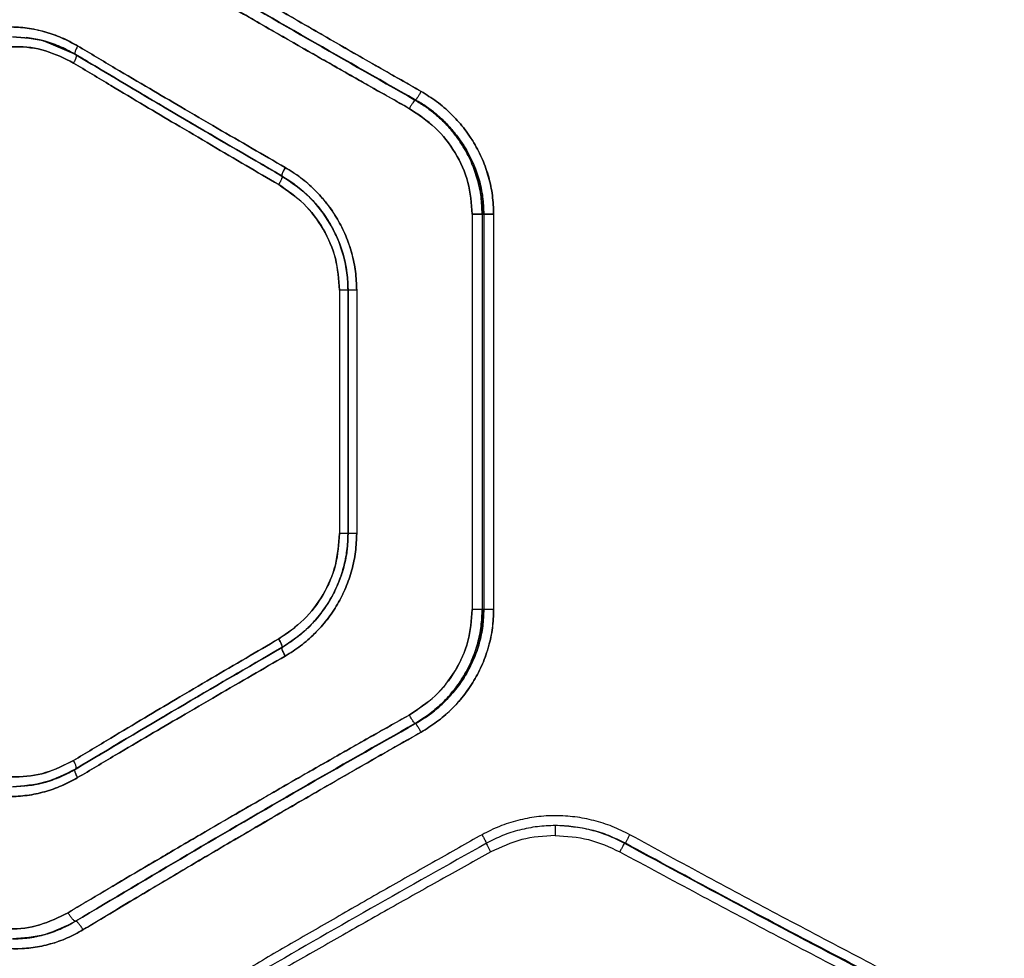
# Model space of a CAD drawing. Units: millimetres. Extents: x 17474 to 21787, y 34512 to 43178.
# Drawn here: x 19581 to 19731, y 39084 to 39227 of the extents above; entities that cross this region are included whole.
import ezdxf

# ---------------------------------------------------------------- set-up
doc = ezdxf.new("R2010")
doc.units = ezdxf.units.MM
doc.header["$LTSCALE"] = 200

msp = doc.modelspace()

# ---------------------------------------------------------------- linework, layer by layer
at = {"color": 7, "linetype": 'Continuous', "lineweight": 25}
for p, q in [((19585.01, 39223.42), (19589.62, 39221.45)), ((19641.29, 39214.5), (19641.19, 39214.5)), ((19621.05, 39202.93), (19618.08, 39204.66)), ((19621.05, 39202.93), (19618.28, 39204.54)), ((19649.89, 39197.18), (19649.89, 39137.18)), ((19651.4, 39197.18), (19651.4, 39137.18)), ((19651.4, 39197.18), (19651.65, 39197.18)), ((19651.65, 39197.18), (19651.65, 39137.18)), ((19653.14, 39197.18), (19653.14, 39137.18)), ((19629.76, 39185.64), (19629.76, 39148.73)), ((19631.04, 39185.66), (19631.04, 39148.71)), ((19631.04, 39185.66), (19631.04, 39148.71)), ((19631.05, 39185.64), (19631.05, 39148.73)), ((19631.06, 39148.71), (19631.06, 39185.66)), ((19631.06, 39148.71), (19631.06, 39185.66)), ((19632.36, 39185.64), (19632.36, 39148.73)), ((19651.65, 39137.18), (19651.4, 39137.18)), ((19623.86, 39133.38), (19620.99, 39131.37)), ((19617.76, 39129.52), (19621.05, 39131.44)), ((19617.76, 39129.52), (19621.05, 39131.44)), ((19641.29, 39119.86), (19641.19, 39119.86)), ((19673.12, 39101.7), (19672.95, 39101.7)), ((19589.71, 39089.86), (19589.7, 39089.86))]:
    msp.add_line(p, q, dxfattribs=at)
for points, knots in [([(19590.83, 39245.8), (19592.63, 39244.72), (19596.12, 39242.62), (19601.23, 39239.58), (19606.04, 39236.72), (19610.54, 39234.06), (19615.02, 39231.43), (19621.87, 39227.43), (19630.95, 39222.17), (19638.51, 39217.87), (19642.13, 39215.8)], [0, 0, 0, 0, 0.107395, 0.208404, 0.303027, 0.391265, 0.473117, 0.565412, 0.791327, 1, 1, 1, 1]), ([(19642.13, 39215.8), (19639.81, 39217.13), (19635.04, 39219.84), (19627.73, 39224.04), (19620.39, 39228.29), (19613.25, 39232.47), (19606.17, 39236.64), (19598.72, 39241.07), (19593.54, 39244.17), (19590.83, 39245.8)], [0, 0, 0, 0, 0.13354, 0.274353, 0.422438, 0.559529, 0.691391, 0.838215, 1, 1, 1, 1]), ([(19589.7, 39244.5), (19595.32, 39241.15), (19606.58, 39234.43), (19623.78, 39224.41), (19635.39, 39217.8), (19641.19, 39214.5)], [0, 0, 0, 0, 0.3338328, 0.6675021, 1, 1, 1, 1]), ([(19641.19, 39214.5), (19635.39, 39217.8), (19623.78, 39224.41), (19606.58, 39234.43), (19595.32, 39241.15), (19589.7, 39244.5)], [0, 0, 0, 0, 0.332499, 0.666158, 1, 1, 1, 1]), ([(19589.71, 39244.5), (19595.35, 39241.14), (19606.63, 39234.42), (19623.86, 39224.4), (19635.49, 39217.8), (19641.29, 39214.5)], [0, 0, 0, 0, 0.33387, 0.667529, 1, 1, 1, 1]), ([(19641.29, 39214.5), (19635.49, 39217.8), (19623.86, 39224.4), (19606.63, 39234.42), (19595.35, 39241.14), (19589.71, 39244.5)], [0, 0, 0, 0, 0.332469, 0.666139, 1, 1, 1, 1]), ([(19588.57, 39243.21), (19590.4, 39242.12), (19593.94, 39240), (19599.12, 39236.94), (19603.97, 39234.09), (19608.5, 39231.44), (19612.99, 39228.82), (19619.9, 39224.83), (19629.06, 39219.57), (19636.68, 39215.27), (19640.34, 39213.21)], [0, 0, 0, 0, 0.108312, 0.209813, 0.304504, 0.392384, 0.473454, 0.565511, 0.791631, 1, 1, 1, 1]), ([(19640.34, 39213.21), (19638.3, 39214.36), (19634.11, 39216.71), (19627.72, 39220.35), (19621.05, 39224.17), (19614.67, 39227.85), (19608.48, 39231.45), (19602.35, 39235.04), (19595.64, 39238.99), (19590.99, 39241.76), (19588.57, 39243.21)], [0, 0, 0, 0, 0.116217, 0.238165, 0.365843, 0.499252, 0.606118, 0.725198, 0.856492, 1, 1, 1, 1]), ([(19569.46, 39222.71), (19570.24, 39223.15), (19571.8, 39224.02), (19574.34, 39224.91), (19576.97, 39225.46), (19579.66, 39225.65), (19582.36, 39225.47), (19585.02, 39224.91), (19587.61, 39224.02), (19589.21, 39223.15), (19590.02, 39222.71)], [0, 0, 0, 0, 0.124336, 0.249038, 0.374237, 0.499469, 0.624721, 0.749785, 0.8752, 1, 1, 1, 1]), ([(19590.02, 39222.71), (19589.22, 39223.15), (19587.62, 39224.02), (19585.04, 39224.91), (19582.38, 39225.46), (19579.68, 39225.65), (19576.99, 39225.47), (19574.36, 39224.91), (19571.82, 39224.02), (19570.24, 39223.15), (19569.46, 39222.71)], [0, 0, 0, 0, 0.1243364, 0.2490378, 0.3742366, 0.4994693, 0.6247207, 0.7497852, 0.8751999, 1, 1, 1, 1]), ([(19580.14, 39224.09), (19581.81, 39223.97), (19585.15, 39223.74), (19588.19, 39222.19), (19589.7, 39221.41)], [0, 0, 0, 0, 0.499903, 1, 1, 1, 1]), ([(19589.7, 39221.41), (19588.19, 39222.18), (19585.16, 39223.74), (19581.81, 39223.97), (19580.14, 39224.09)], [0, 0, 0, 0, 0.498795, 1, 1, 1, 1]), ([(19571.9, 39220.11), (19573.26, 39220.81), (19576, 39222.22), (19580.59, 39222.77), (19585.21, 39222.22), (19588, 39220.81), (19589.4, 39220.11)], [0, 0, 0, 0, 0.249749, 0.499667, 0.749398, 1, 1, 1, 1]), ([(19589.4, 39220.11), (19588, 39220.81), (19585.22, 39222.22), (19580.6, 39222.78), (19576, 39222.22), (19573.27, 39220.81), (19571.9, 39220.11)], [0, 0, 0, 0, 0.249989, 0.499614, 0.749609, 1, 1, 1, 1]), ([(19589.78, 39221.37), (19588.9, 39221.85), (19587.22, 39222.75), (19584.66, 39223.58), (19583, 39223.84), (19582.23, 39223.97)], [0, 0, 0, 0, 0.373207, 0.708567, 1, 1, 1, 1]), ([(19589.78, 39221.37), (19589.04, 39221.78), (19587.54, 39222.61), (19585.54, 39223.31), (19584.32, 39223.6), (19583.92, 39223.69)], [0, 0, 0, 0, 0.4017035, 0.8055034, 1, 1, 1, 1]), ([(19584.78, 39223.49), (19585.5, 39223.28), (19587.18, 39222.78), (19588.74, 39221.94), (19589.62, 39221.45)], [0, 0, 0, 0, 0.431822, 1, 1, 1, 1]), ([(19590.02, 39222.71), (19589.92, 39222.52), (19589.72, 39222.14), (19589.59, 39221.71), (19589.59, 39221.46), (19589.67, 39221.43), (19589.7, 39221.41)], [0, 0, 0, 0, 0.28015, 0.559258, 0.779698, 1, 1, 1, 1]), ([(19590.02, 39222.71), (19589.92, 39222.52), (19589.72, 39222.14), (19589.59, 39221.71), (19589.59, 39221.46), (19589.67, 39221.43), (19589.7, 39221.41)], [0, 0, 0, 0, 0.2801503, 0.5592581, 0.7796978, 1, 1, 1, 1]), ([(19590.02, 39222.71), (19591.92, 39221.58), (19595.55, 39219.41), (19600.77, 39216.33), (19605.93, 39213.31), (19611.11, 39210.28), (19616.39, 39207.22), (19619.84, 39205.23), (19621.52, 39204.26)], [0, 0, 0, 0, 0.183889, 0.350555, 0.499998, 0.675658, 0.842325, 1, 1, 1, 1]), ([(19621.52, 39204.26), (19619.84, 39205.23), (19616.39, 39207.22), (19611.11, 39210.28), (19605.93, 39213.31), (19600.77, 39216.33), (19595.55, 39219.41), (19591.92, 39221.58), (19590.02, 39222.71)], [0, 0, 0, 0, 0.157673, 0.32434, 0.500002, 0.649442, 0.816108, 1, 1, 1, 1]), ([(19589.7, 39221.41), (19589.75, 39221.39), (19589.83, 39221.35), (19589.8, 39221.05), (19589.66, 39220.62), (19589.49, 39220.28), (19589.4, 39220.11)], [0, 0, 0, 0, 0.249928, 0.499859, 0.749542, 1, 1, 1, 1]), ([(19589.7, 39221.41), (19589.75, 39221.39), (19589.81, 39221.36), (19589.82, 39221.2), (19589.78, 39220.98), (19589.66, 39220.62), (19589.49, 39220.28), (19589.4, 39220.11)], [0, 0, 0, 0, 0.25018, 0.375637, 0.500767, 0.750394, 1, 1, 1, 1]), ([(19589.62, 39221.45), (19590.95, 39220.66), (19593.41, 39219.19), (19596.81, 39217.17), (19599.6, 39215.51), (19601.83, 39214.19), (19604.07, 39212.87), (19606.86, 39211.22), (19610.68, 39208.99), (19615.49, 39206.18), (19619.05, 39204.12), (19620.99, 39203)], [0, 0, 0, 0, 0.129, 0.238257, 0.327763, 0.397517, 0.452468, 0.542867, 0.664258, 0.816638, 1, 1, 1, 1]), ([(19589.62, 39221.45), (19590.95, 39220.66), (19593.41, 39219.19), (19596.81, 39217.17), (19599.6, 39215.51), (19601.83, 39214.19), (19604.07, 39212.87), (19606.86, 39211.22), (19610.68, 39208.99), (19615.49, 39206.18), (19619.05, 39204.12), (19620.99, 39203)], [0, 0, 0, 0, 0.1290005, 0.2382565, 0.327763, 0.3975166, 0.4524675, 0.5428668, 0.6642578, 0.8166379, 1, 1, 1, 1]), ([(19589.7, 39221.41), (19594.87, 39218.33), (19605.19, 39212.16), (19615.74, 39206.03), (19621.02, 39202.96)], [0, 0, 0, 0, 0.499971, 1, 1, 1, 1]), ([(19621.02, 39202.96), (19615.74, 39206.03), (19605.19, 39212.16), (19594.87, 39218.33), (19589.7, 39221.41)], [0, 0, 0, 0, 0.500029, 1, 1, 1, 1]), ([(19609.02, 39209.95), (19608.86, 39210.04), (19608.11, 39210.48), (19606.43, 39211.47), (19603.65, 39213.11), (19599.86, 39215.35), (19595.12, 39218.17), (19591.67, 39220.24), (19589.78, 39221.37)], [0, 0, 0, 0, 0.025625, 0.114452, 0.260652, 0.456958, 0.7034, 1, 1, 1, 1]), ([(19609.24, 39209.82), (19609, 39209.96), (19608.19, 39210.44), (19606.43, 39211.47), (19603.65, 39213.11), (19599.86, 39215.35), (19595.13, 39218.17), (19591.67, 39220.24), (19589.78, 39221.37)], [0, 0, 0, 0, 0.0363191, 0.1241711, 0.2687663, 0.462917, 0.7066542, 1, 1, 1, 1]), ([(19589.4, 39220.11), (19591.28, 39218.98), (19594.87, 39216.81), (19600.03, 39213.73), (19605.13, 39210.7), (19610.25, 39207.68), (19615.47, 39204.61), (19618.88, 39202.62), (19620.53, 39201.66)], [0, 0, 0, 0, 0.1839926, 0.3507704, 0.5003334, 0.6758891, 0.8424446, 1, 1, 1, 1]), ([(19620.53, 39201.66), (19618.88, 39202.62), (19615.47, 39204.61), (19610.25, 39207.68), (19605.13, 39210.7), (19600.03, 39213.73), (19594.87, 39216.81), (19591.28, 39218.98), (19589.4, 39220.11)], [0, 0, 0, 0, 0.157557, 0.324113, 0.499667, 0.649233, 0.81601, 1, 1, 1, 1]), ([(19642.13, 39215.8), (19642.04, 39215.65), (19641.86, 39215.33), (19641.61, 39214.92), (19641.4, 39214.61), (19641.33, 39214.54), (19641.29, 39214.5)], [0, 0, 0, 0, 0.249943, 0.499897, 0.749664, 1, 1, 1, 1]), ([(19642.13, 39215.8), (19642.04, 39215.65), (19641.86, 39215.33), (19641.61, 39214.92), (19641.4, 39214.61), (19641.33, 39214.54), (19641.29, 39214.5)], [0, 0, 0, 0, 0.249946, 0.499893, 0.749655, 1, 1, 1, 1]), ([(19642.13, 39215.8), (19642.93, 39215.31), (19644.54, 39214.32), (19646.68, 39212.46), (19648.59, 39210.35), (19650.2, 39208.01), (19651.5, 39205.47), (19652.44, 39202.79), (19653.03, 39200.01), (19653.1, 39198.13), (19653.14, 39197.18)], [0, 0, 0, 0, 0.124607, 0.249766, 0.374955, 0.500131, 0.625486, 0.750735, 0.875446, 1, 1, 1, 1]), ([(19653.14, 39197.18), (19653.1, 39198.13), (19653.03, 39200.01), (19652.43, 39202.79), (19651.5, 39205.48), (19650.2, 39208.01), (19648.59, 39210.36), (19646.68, 39212.46), (19644.54, 39214.32), (19642.93, 39215.31), (19642.13, 39215.8)], [0, 0, 0, 0, 0.1246129, 0.2495172, 0.3745109, 0.5002208, 0.6250887, 0.7502316, 0.8754107, 1, 1, 1, 1]), ([(19641.19, 39214.5), (19641.15, 39214.47), (19641.08, 39214.4), (19640.87, 39214.1), (19640.61, 39213.68), (19640.43, 39213.37), (19640.34, 39213.21)], [0, 0, 0, 0, 0.249942, 0.499896, 0.749662, 1, 1, 1, 1]), ([(19641.19, 39214.5), (19641.15, 39214.47), (19641.08, 39214.4), (19640.87, 39214.1), (19640.61, 39213.68), (19640.43, 39213.37), (19640.34, 39213.21)], [0, 0, 0, 0, 0.249946, 0.499893, 0.749653, 1, 1, 1, 1]), ([(19641.19, 39214.5), (19641.73, 39214.18), (19642.77, 39213.55), (19644.16, 39212.48), (19645.66, 39211.12), (19647.2, 39209.41), (19648.7, 39207.21), (19649.9, 39204.84), (19650.77, 39202.31), (19651.3, 39199.75), (19651.37, 39198.03), (19651.4, 39197.18)], [0, 0, 0, 0, 0.090281, 0.173617, 0.250011, 0.379066, 0.499705, 0.629446, 0.756006, 0.879487, 1, 1, 1, 1]), ([(19651.4, 39197.18), (19651.36, 39198.06), (19651.3, 39199.82), (19650.75, 39202.39), (19649.88, 39204.89), (19648.83, 39206.96), (19647.71, 39208.67), (19646.63, 39210.05), (19645.25, 39211.52), (19643.47, 39213.09), (19641.98, 39214.01), (19641.19, 39214.5)], [0, 0, 0, 0, 0.124266, 0.249838, 0.372533, 0.499823, 0.579524, 0.662907, 0.749989, 0.866933, 1, 1, 1, 1]), ([(19641.29, 39214.5), (19642.1, 39214.01), (19643.61, 39213.09), (19645.41, 39211.52), (19646.81, 39210.05), (19647.91, 39208.67), (19649.04, 39206.96), (19650.11, 39204.88), (19650.99, 39202.38), (19651.54, 39199.81), (19651.61, 39198.06), (19651.65, 39197.18)], [0, 0, 0, 0, 0.1343596, 0.2505348, 0.3381352, 0.4216883, 0.5012141, 0.6289185, 0.7514641, 0.8766182, 1, 1, 1, 1]), ([(19651.65, 39197.18), (19651.61, 39198.03), (19651.55, 39199.75), (19651.01, 39202.31), (19650.13, 39204.84), (19648.91, 39207.21), (19647.38, 39209.41), (19645.83, 39211.12), (19644.31, 39212.47), (19642.91, 39213.54), (19641.85, 39214.17), (19641.29, 39214.5)], [0, 0, 0, 0, 0.119957, 0.243026, 0.369369, 0.499136, 0.619736, 0.749361, 0.824905, 0.90845, 1, 1, 1, 1]), ([(19640.34, 39213.21), (19641.7, 39212.3), (19644.42, 39210.5), (19647.45, 39206.58), (19649.5, 39202.07), (19649.76, 39198.81), (19649.89, 39197.18)], [0, 0, 0, 0, 0.250738, 0.500669, 0.750813, 1, 1, 1, 1]), ([(19649.89, 39197.18), (19649.76, 39198.81), (19649.5, 39202.07), (19647.45, 39206.58), (19644.43, 39210.49), (19641.7, 39212.3), (19640.34, 39213.21)], [0, 0, 0, 0, 0.24918, 0.498852, 0.749164, 1, 1, 1, 1]), ([(19621.52, 39204.26), (19621.41, 39204.07), (19621.21, 39203.69), (19621.03, 39203.26), (19620.96, 39203.01), (19621, 39202.98), (19621.02, 39202.96)], [0, 0, 0, 0, 0.28015, 0.559258, 0.779698, 1, 1, 1, 1]), ([(19621.52, 39204.26), (19621.42, 39204.09), (19621.28, 39203.84), (19621.14, 39203.53), (19621.04, 39203.27), (19620.96, 39203.02), (19621, 39202.98), (19621.02, 39202.96)], [0, 0, 0, 0, 0.250144, 0.375626, 0.500775, 0.750389, 1, 1, 1, 1]), ([(19621.52, 39204.26), (19622.31, 39203.77), (19623.89, 39202.78), (19626.01, 39200.91), (19627.89, 39198.8), (19629.47, 39196.45), (19630.75, 39193.92), (19631.66, 39191.24), (19632.25, 39188.47), (19632.32, 39186.58), (19632.36, 39185.64)], [0, 0, 0, 0, 0.124694, 0.249586, 0.374835, 0.500177, 0.625278, 0.749887, 0.875217, 1, 1, 1, 1]), ([(19632.36, 39185.64), (19632.32, 39186.58), (19632.25, 39188.46), (19631.67, 39191.24), (19630.75, 39193.92), (19629.48, 39196.45), (19627.89, 39198.79), (19626.01, 39200.9), (19623.89, 39202.77), (19622.31, 39203.77), (19621.52, 39204.26)], [0, 0, 0, 0, 0.124603, 0.249736, 0.374813, 0.499784, 0.624475, 0.750018, 0.87515, 1, 1, 1, 1]), ([(19621.02, 39202.96), (19621.04, 39202.94), (19621.08, 39202.9), (19620.99, 39202.6), (19620.81, 39202.17), (19620.62, 39201.83), (19620.53, 39201.66)], [0, 0, 0, 0, 0.249961, 0.50006, 0.74998, 1, 1, 1, 1]), ([(19621.02, 39202.96), (19621.04, 39202.94), (19621.07, 39202.91), (19621.04, 39202.75), (19620.96, 39202.53), (19620.81, 39202.17), (19620.62, 39201.83), (19620.53, 39201.66)], [0, 0, 0, 0, 0.2502569, 0.3756583, 0.5007497, 0.7504065, 1, 1, 1, 1]), ([(19620.53, 39201.66), (19621.85, 39200.75), (19624.5, 39198.93), (19627.42, 39195.01), (19629.39, 39190.51), (19629.63, 39187.26), (19629.76, 39185.64)], [0, 0, 0, 0, 0.249137, 0.499212, 0.749173, 1, 1, 1, 1]), ([(19629.76, 39185.64), (19629.64, 39187.25), (19629.39, 39190.49), (19627.43, 39194.99), (19624.51, 39198.92), (19621.86, 39200.75), (19620.53, 39201.66)], [0, 0, 0, 0, 0.24959, 0.499987, 0.749857, 1, 1, 1, 1]), ([(19620.99, 39203), (19621.8, 39202.48), (19623.41, 39201.46), (19625.49, 39199.54), (19627.26, 39197.43), (19628.69, 39195.17), (19629.77, 39192.81), (19630.78, 39189.66), (19630.94, 39187.23), (19631.05, 39185.64)], [0, 0, 0, 0, 0.13828, 0.272983, 0.404211, 0.531512, 0.654404, 0.77359, 1, 1, 1, 1]), ([(19620.99, 39203), (19622.03, 39202.31), (19623.71, 39201.22), (19625.75, 39199.23), (19627.35, 39197.3), (19628.81, 39194.96), (19630.01, 39192.21), (19630.88, 39189.05), (19630.99, 39186.8), (19631.05, 39185.64)], [0, 0, 0, 0, 0.179382, 0.286987, 0.406322, 0.537241, 0.679849, 0.83436, 1, 1, 1, 1]), ([(19621.02, 39202.96), (19622.46, 39201.98), (19625.33, 39200.02), (19627.99, 39196.47), (19629.56, 39193.34), (19630.41, 39190.85), (19630.95, 39188.27), (19631.02, 39186.51), (19631.05, 39185.64)], [0, 0, 0, 0, 0.24912, 0.499423, 0.624479, 0.749487, 0.875014, 1, 1, 1, 1]), ([(19631.05, 39185.64), (19631.02, 39186.51), (19630.95, 39188.26), (19630.41, 39190.84), (19629.56, 39193.34), (19628, 39196.47), (19625.33, 39200.01), (19622.46, 39201.98), (19621.02, 39202.96)], [0, 0, 0, 0, 0.124806, 0.250136, 0.375402, 0.500542, 0.750484, 1, 1, 1, 1]), ([(19629.76, 39148.73), (19629.64, 39147.11), (19629.39, 39143.88), (19627.43, 39139.38), (19624.51, 39135.45), (19621.86, 39133.62), (19620.53, 39132.71)], [0, 0, 0, 0, 0.249589, 0.499987, 0.749856, 1, 1, 1, 1]), ([(19620.53, 39132.71), (19621.85, 39133.62), (19624.5, 39135.44), (19627.42, 39139.36), (19629.39, 39143.86), (19629.63, 39147.11), (19629.76, 39148.73)], [0, 0, 0, 0, 0.249136, 0.499211, 0.749173, 1, 1, 1, 1]), ([(19631.05, 39148.73), (19631.02, 39147.86), (19630.95, 39146.12), (19630.42, 39143.54), (19629.57, 39141.05), (19628.01, 39137.91), (19625.84, 39135.12), (19623.23, 39132.8), (19621.76, 39131.87), (19621.02, 39131.41)], [0, 0, 0, 0, 0.124319, 0.248935, 0.374072, 0.499481, 0.749118, 0.874811, 1, 1, 1, 1]), ([(19621.02, 39131.41), (19622.46, 39132.39), (19625.34, 39134.36), (19628.01, 39137.92), (19629.57, 39141.05), (19630.42, 39143.54), (19630.95, 39146.12), (19631.02, 39147.86), (19631.05, 39148.73)], [0, 0, 0, 0, 0.250296, 0.500339, 0.625635, 0.750877, 0.875603, 1, 1, 1, 1]), ([(19632.36, 39148.73), (19632.33, 39147.79), (19632.25, 39145.92), (19631.68, 39143.15), (19630.76, 39140.47), (19629.49, 39137.94), (19627.91, 39135.59), (19626.02, 39133.47), (19623.9, 39131.6), (19622.31, 39130.6), (19621.52, 39130.1)], [0, 0, 0, 0, 0.1241817, 0.2486649, 0.373679, 0.4989824, 0.6239414, 0.7490481, 0.8747478, 1, 1, 1, 1]), ([(19621.52, 39130.1), (19622.31, 39130.6), (19623.9, 39131.6), (19626.02, 39133.47), (19627.9, 39135.59), (19629.49, 39137.93), (19630.76, 39140.47), (19631.67, 39143.15), (19632.25, 39145.92), (19632.33, 39147.79), (19632.36, 39148.73)], [0, 0, 0, 0, 0.125144, 0.250759, 0.375995, 0.501099, 0.626224, 0.751278, 0.875805, 1, 1, 1, 1]), ([(19631.05, 39148.73), (19631.01, 39147.76), (19630.93, 39145.85), (19630.3, 39143.08), (19629.33, 39140.49), (19628.06, 39138.13), (19626.55, 39136.03), (19625.11, 39134.48), (19624.17, 39133.66), (19623.86, 39133.38)], [0, 0, 0, 0, 0.165601, 0.327017, 0.484471, 0.637415, 0.785196, 0.928631, 1, 1, 1, 1]), ([(19631.05, 39148.73), (19630.99, 39147.48), (19630.88, 39145.47), (19630.16, 39142.7), (19629.27, 39140.36), (19627.94, 39137.93), (19626.5, 39135.97), (19625.45, 39134.88), (19625.09, 39134.51)], [0, 0, 0, 0, 0.237363, 0.379918, 0.538559, 0.712651, 0.902307, 1, 1, 1, 1]), ([(19649.89, 39137.18), (19649.76, 39135.56), (19649.5, 39132.3), (19647.45, 39127.79), (19644.43, 39123.87), (19641.7, 39122.07), (19640.34, 39121.16)], [0, 0, 0, 0, 0.24918, 0.498851, 0.749164, 1, 1, 1, 1]), ([(19640.34, 39121.16), (19641.7, 39122.06), (19644.42, 39123.87), (19647.44, 39127.78), (19649.5, 39132.29), (19649.76, 39135.55), (19649.89, 39137.18)], [0, 0, 0, 0, 0.249911, 0.50016, 0.75008, 1, 1, 1, 1]), ([(19651.4, 39137.18), (19651.36, 39136.31), (19651.3, 39134.55), (19650.75, 39131.98), (19649.88, 39129.48), (19648.83, 39127.41), (19647.71, 39125.7), (19646.63, 39124.32), (19645.25, 39122.85), (19643.47, 39121.28), (19641.98, 39120.36), (19641.19, 39119.86)], [0, 0, 0, 0, 0.124265, 0.249838, 0.372533, 0.499823, 0.579523, 0.662907, 0.749989, 0.866933, 1, 1, 1, 1]), ([(19641.19, 39119.86), (19641.73, 39120.19), (19642.77, 39120.82), (19644.15, 39121.89), (19645.66, 39123.24), (19647.19, 39124.95), (19648.7, 39127.15), (19649.9, 39129.52), (19650.77, 39132.05), (19651.3, 39134.62), (19651.37, 39136.34), (19651.4, 39137.18)], [0, 0, 0, 0, 0.090173, 0.173232, 0.249179, 0.378488, 0.499184, 0.629013, 0.755689, 0.879314, 1, 1, 1, 1]), ([(19651.65, 39137.18), (19651.61, 39136.34), (19651.55, 39134.62), (19651.01, 39132.06), (19650.13, 39129.53), (19648.91, 39127.16), (19647.38, 39124.96), (19645.83, 39123.25), (19644.31, 39121.9), (19642.91, 39120.83), (19641.85, 39120.19), (19641.29, 39119.86)], [0, 0, 0, 0, 0.119957, 0.243025, 0.369368, 0.499134, 0.619734, 0.74936, 0.824905, 0.90845, 1, 1, 1, 1]), ([(19641.29, 39119.86), (19642.1, 39120.36), (19643.61, 39121.28), (19645.41, 39122.85), (19646.81, 39124.32), (19647.91, 39125.7), (19649.05, 39127.43), (19650.13, 39129.54), (19651.01, 39132.07), (19651.55, 39134.63), (19651.61, 39136.34), (19651.65, 39137.18)], [0, 0, 0, 0, 0.134093, 0.250803, 0.338413, 0.421826, 0.501064, 0.630923, 0.757263, 0.880235, 1, 1, 1, 1]), ([(19653.14, 39137.18), (19653.1, 39136.24), (19653.03, 39134.36), (19652.43, 39131.58), (19651.5, 39128.89), (19650.2, 39126.36), (19648.59, 39124.01), (19646.68, 39121.91), (19644.54, 39120.05), (19642.93, 39119.06), (19642.13, 39118.56)], [0, 0, 0, 0, 0.124612, 0.249516, 0.37451, 0.50022, 0.625087, 0.75023, 0.87541, 1, 1, 1, 1]), ([(19642.13, 39118.56), (19642.93, 39119.06), (19644.54, 39120.05), (19646.69, 39121.92), (19648.59, 39124.02), (19650.2, 39126.36), (19651.5, 39128.9), (19652.44, 39131.58), (19653.03, 39134.36), (19653.11, 39136.24), (19653.14, 39137.18)], [0, 0, 0, 0, 0.1247511, 0.2500206, 0.3751603, 0.4999629, 0.6255512, 0.7508164, 0.8754726, 1, 1, 1, 1]), ([(19625.09, 39134.51), (19624.68, 39134.12), (19623.42, 39132.93), (19621.96, 39132), (19620.99, 39131.37)], [0, 0, 0, 0, 0.329107, 1, 1, 1, 1]), ([(19620.53, 39132.71), (19618.88, 39131.74), (19615.47, 39129.76), (19610.25, 39126.69), (19605.13, 39123.67), (19600.03, 39120.64), (19594.87, 39117.56), (19591.28, 39115.39), (19589.4, 39114.26)], [0, 0, 0, 0, 0.157557, 0.324113, 0.499667, 0.649233, 0.81601, 1, 1, 1, 1]), ([(19589.4, 39114.26), (19591.28, 39115.39), (19594.87, 39117.56), (19600.03, 39120.64), (19605.13, 39123.67), (19610.25, 39126.69), (19615.47, 39129.76), (19618.88, 39131.74), (19620.53, 39132.71)], [0, 0, 0, 0, 0.183993, 0.35077, 0.500333, 0.675889, 0.842445, 1, 1, 1, 1]), ([(19620.53, 39132.71), (19620.62, 39132.54), (19620.81, 39132.2), (19620.99, 39131.77), (19621.08, 39131.47), (19621.04, 39131.43), (19621.02, 39131.41)], [0, 0, 0, 0, 0.25002, 0.49994, 0.750039, 1, 1, 1, 1]), ([(19621.02, 39131.41), (19621.04, 39131.43), (19621.08, 39131.47), (19620.99, 39131.77), (19620.81, 39132.2), (19620.62, 39132.54), (19620.53, 39132.71)], [0, 0, 0, 0, 0.249961, 0.50006, 0.74998, 1, 1, 1, 1]), ([(19620.99, 39131.37), (19619.62, 39130.58), (19617.1, 39129.12), (19613.64, 39127.11), (19610.82, 39125.46), (19608.57, 39124.14), (19606.31, 39122.82), (19603.52, 39121.18), (19599.73, 39118.94), (19594.98, 39116.12), (19591.52, 39114.05), (19589.62, 39112.91)], [0, 0, 0, 0, 0.129005, 0.238264, 0.327774, 0.397534, 0.452486, 0.54288, 0.664268, 0.816645, 1, 1, 1, 1]), ([(19620.99, 39131.37), (19619.62, 39130.58), (19617.1, 39129.12), (19613.64, 39127.11), (19610.82, 39125.46), (19608.57, 39124.14), (19606.31, 39122.82), (19603.52, 39121.18), (19599.73, 39118.94), (19594.98, 39116.12), (19591.51, 39114.05), (19589.62, 39112.91)], [0, 0, 0, 0, 0.129004, 0.238263, 0.327774, 0.397533, 0.452485, 0.54288, 0.664268, 0.816646, 1, 1, 1, 1]), ([(19621.02, 39131.41), (19615.74, 39128.34), (19605.19, 39122.21), (19594.87, 39116.04), (19589.7, 39112.96)], [0, 0, 0, 0, 0.500029, 1, 1, 1, 1]), ([(19589.7, 39112.96), (19594.87, 39116.04), (19605.19, 39122.21), (19615.74, 39128.34), (19621.02, 39131.41)], [0, 0, 0, 0, 0.499971, 1, 1, 1, 1]), ([(19621.52, 39130.1), (19619.84, 39129.14), (19616.39, 39127.15), (19611.11, 39124.08), (19605.93, 39121.06), (19600.77, 39118.04), (19595.55, 39114.95), (19591.92, 39112.79), (19590.02, 39111.66)], [0, 0, 0, 0, 0.157673, 0.32434, 0.500002, 0.649441, 0.816107, 1, 1, 1, 1]), ([(19590.02, 39111.66), (19591.92, 39112.79), (19595.55, 39114.95), (19600.77, 39118.04), (19605.93, 39121.06), (19611.11, 39124.08), (19616.39, 39127.15), (19619.84, 39129.14), (19621.52, 39130.1)], [0, 0, 0, 0, 0.1838894, 0.3505554, 0.4999979, 0.675658, 0.8423253, 1, 1, 1, 1]), ([(19621.02, 39131.41), (19621, 39131.38), (19620.96, 39131.33), (19621.07, 39130.99), (19621.27, 39130.56), (19621.43, 39130.26), (19621.52, 39130.1)], [0, 0, 0, 0, 0.2795645, 0.5589164, 0.7792328, 1, 1, 1, 1]), ([(19621.52, 39130.1), (19621.41, 39130.3), (19621.21, 39130.68), (19621.03, 39131.11), (19620.96, 39131.36), (19621, 39131.39), (19621.02, 39131.41)], [0, 0, 0, 0, 0.279565, 0.558916, 0.779233, 1, 1, 1, 1]), ([(19640.34, 39121.16), (19638.3, 39120.01), (19634.11, 39117.66), (19627.72, 39114.02), (19621.05, 39110.2), (19614.67, 39106.52), (19608.48, 39102.92), (19602.35, 39099.33), (19595.64, 39095.37), (19590.99, 39092.61), (19588.57, 39091.16)], [0, 0, 0, 0, 0.116217, 0.238165, 0.365843, 0.499252, 0.606118, 0.725198, 0.856492, 1, 1, 1, 1]), ([(19588.57, 39091.16), (19590.4, 39092.25), (19593.94, 39094.37), (19599.12, 39097.43), (19603.97, 39100.28), (19608.5, 39102.93), (19612.99, 39105.55), (19619.9, 39109.54), (19629.06, 39114.8), (19636.68, 39119.1), (19640.34, 39121.16)], [0, 0, 0, 0, 0.108312, 0.209813, 0.304504, 0.392384, 0.473454, 0.565511, 0.791631, 1, 1, 1, 1]), ([(19641.19, 39119.86), (19641.15, 39119.9), (19641.08, 39119.97), (19640.87, 39120.27), (19640.61, 39120.69), (19640.43, 39121), (19640.34, 39121.16)], [0, 0, 0, 0, 0.249946, 0.499893, 0.749653, 1, 1, 1, 1]), ([(19641.19, 39119.86), (19641.15, 39119.9), (19641.08, 39119.97), (19640.87, 39120.27), (19640.61, 39120.69), (19640.43, 39121), (19640.34, 39121.16)], [0, 0, 0, 0, 0.249942, 0.499896, 0.749662, 1, 1, 1, 1]), ([(19641.19, 39119.86), (19635.39, 39116.57), (19623.78, 39109.96), (19606.58, 39099.94), (19595.32, 39093.22), (19589.7, 39089.86)], [0, 0, 0, 0, 0.332499, 0.666158, 1, 1, 1, 1]), ([(19589.7, 39089.86), (19595.32, 39093.22), (19606.58, 39099.94), (19623.78, 39109.96), (19635.39, 39116.57), (19641.19, 39119.86)], [0, 0, 0, 0, 0.3338328, 0.6675021, 1, 1, 1, 1]), ([(19641.29, 39119.86), (19635.49, 39116.57), (19623.86, 39109.97), (19606.63, 39099.94), (19595.35, 39093.22), (19589.71, 39089.86)], [0, 0, 0, 0, 0.332469, 0.666139, 1, 1, 1, 1]), ([(19589.71, 39089.86), (19595.35, 39093.22), (19606.63, 39099.94), (19623.86, 39109.97), (19635.49, 39116.57), (19641.29, 39119.86)], [0, 0, 0, 0, 0.33387, 0.667529, 1, 1, 1, 1]), ([(19642.13, 39118.56), (19642.04, 39118.72), (19641.86, 39119.04), (19641.61, 39119.45), (19641.4, 39119.76), (19641.33, 39119.83), (19641.29, 39119.86)], [0, 0, 0, 0, 0.249946, 0.499894, 0.749655, 1, 1, 1, 1]), ([(19642.13, 39118.56), (19642.04, 39118.72), (19641.86, 39119.04), (19641.61, 39119.45), (19641.4, 39119.76), (19641.33, 39119.83), (19641.29, 39119.86)], [0, 0, 0, 0, 0.249943, 0.499897, 0.749665, 1, 1, 1, 1]), ([(19642.13, 39118.56), (19639.81, 39117.24), (19635.04, 39114.53), (19627.73, 39110.33), (19620.39, 39106.08), (19613.25, 39101.9), (19606.17, 39097.73), (19598.72, 39093.3), (19593.54, 39090.19), (19590.83, 39088.56)], [0, 0, 0, 0, 0.13354, 0.274353, 0.422438, 0.559529, 0.691391, 0.838215, 1, 1, 1, 1]), ([(19590.83, 39088.56), (19592.63, 39089.65), (19596.12, 39091.75), (19601.23, 39094.79), (19606.04, 39097.65), (19610.54, 39100.3), (19615.02, 39102.93), (19621.87, 39106.94), (19630.95, 39112.2), (19638.51, 39116.5), (19642.13, 39118.56)], [0, 0, 0, 0, 0.107395, 0.208404, 0.303027, 0.391265, 0.473117, 0.565412, 0.791327, 1, 1, 1, 1]), ([(19589.78, 39113), (19591.11, 39113.8), (19593.48, 39115.22), (19595.86, 39116.64), (19596.91, 39117.27)], [0, 0, 0, 0, 0.559536, 1, 1, 1, 1]), ([(19589.78, 39113), (19591.11, 39113.8), (19593.48, 39115.22), (19595.86, 39116.64), (19596.91, 39117.27)], [0, 0, 0, 0, 0.559538, 1, 1, 1, 1]), ([(19589.4, 39114.26), (19588.01, 39113.56), (19585.22, 39112.15), (19580.6, 39111.6), (19576.01, 39112.15), (19573.27, 39113.55), (19571.9, 39114.26)], [0, 0, 0, 0, 0.249748, 0.499666, 0.749398, 1, 1, 1, 1]), ([(19571.9, 39114.26), (19573.26, 39113.56), (19576, 39112.15), (19580.59, 39111.6), (19585.21, 39112.15), (19588, 39113.55), (19589.4, 39114.26)], [0, 0, 0, 0, 0.249748, 0.499666, 0.749398, 1, 1, 1, 1]), ([(19589.7, 39112.96), (19589.75, 39112.98), (19589.81, 39113.01), (19589.82, 39113.17), (19589.78, 39113.39), (19589.66, 39113.75), (19589.49, 39114.09), (19589.4, 39114.26)], [0, 0, 0, 0, 0.250179, 0.375637, 0.500767, 0.750394, 1, 1, 1, 1]), ([(19589.7, 39112.96), (19589.75, 39112.98), (19589.83, 39113.02), (19589.8, 39113.32), (19589.66, 39113.75), (19589.49, 39114.09), (19589.4, 39114.26)], [0, 0, 0, 0, 0.249928, 0.499859, 0.749542, 1, 1, 1, 1]), ([(19589.62, 39112.91), (19588.11, 39112.15), (19585.09, 39110.62), (19581.77, 39110.39), (19580.12, 39110.28)], [0, 0, 0, 0, 0.500749, 1, 1, 1, 1]), ([(19589.7, 39112.96), (19588.19, 39112.18), (19585.15, 39110.63), (19581.81, 39110.4), (19580.14, 39110.28)], [0, 0, 0, 0, 0.5002837, 1, 1, 1, 1]), ([(19580.14, 39110.28), (19581.81, 39110.4), (19585.16, 39110.63), (19588.19, 39112.18), (19589.7, 39112.96)], [0, 0, 0, 0, 0.501311, 1, 1, 1, 1]), ([(19582.22, 39110.4), (19583, 39110.52), (19584.66, 39110.78), (19587.23, 39111.62), (19588.9, 39112.52), (19589.78, 39113)], [0, 0, 0, 0, 0.292851, 0.627723, 1, 1, 1, 1]), ([(19583.85, 39110.66), (19584.27, 39110.76), (19585.52, 39111.05), (19587.54, 39111.76), (19589.04, 39112.59), (19589.78, 39113)], [0, 0, 0, 0, 0.203536, 0.602807, 1, 1, 1, 1]), ([(19589.62, 39112.91), (19588.74, 39112.43), (19587.19, 39111.59), (19585.52, 39111.09), (19584.79, 39110.88)], [0, 0, 0, 0, 0.567163, 1, 1, 1, 1]), ([(19590.02, 39111.66), (19589.93, 39111.83), (19589.75, 39112.17), (19589.63, 39112.53), (19589.59, 39112.75), (19589.6, 39112.91), (19589.66, 39112.94), (19589.7, 39112.96)], [0, 0, 0, 0, 0.24961, 0.499225, 0.624374, 0.749856, 1, 1, 1, 1]), ([(19590.02, 39111.66), (19589.92, 39111.85), (19589.72, 39112.23), (19589.59, 39112.66), (19589.59, 39112.91), (19589.66, 39112.94), (19589.7, 39112.96)], [0, 0, 0, 0, 0.279564, 0.558916, 0.779233, 1, 1, 1, 1]), ([(19590.02, 39111.66), (19589.21, 39111.22), (19587.6, 39110.35), (19585.02, 39109.46), (19582.36, 39108.9), (19579.66, 39108.72), (19576.97, 39108.9), (19574.34, 39109.46), (19571.8, 39110.35), (19570.24, 39111.22), (19569.46, 39111.66)], [0, 0, 0, 0, 0.124828, 0.250261, 0.375258, 0.500438, 0.625829, 0.750973, 0.875661, 1, 1, 1, 1]), ([(19569.46, 39111.66), (19570.24, 39111.22), (19571.82, 39110.35), (19574.36, 39109.46), (19576.99, 39108.9), (19579.68, 39108.72), (19582.38, 39108.9), (19585.04, 39109.46), (19587.62, 39110.35), (19589.22, 39111.22), (19590.02, 39111.66)], [0, 0, 0, 0, 0.124828, 0.250261, 0.375258, 0.500438, 0.625829, 0.750973, 0.875661, 1, 1, 1, 1]), ([(19673.78, 39103), (19672.91, 39103.43), (19671.16, 39104.31), (19668.36, 39105.19), (19665.49, 39105.75), (19662.56, 39105.94), (19659.64, 39105.76), (19656.77, 39105.21), (19653.98, 39104.33), (19652.25, 39103.44), (19651.38, 39103)], [0, 0, 0, 0, 0.124998, 0.250473, 0.375502, 0.500558, 0.625765, 0.750086, 0.875182, 1, 1, 1, 1]), ([(19662.49, 39104.38), (19661.58, 39104.35), (19659.76, 39104.28), (19657.07, 39103.75), (19654.46, 39102.93), (19652.84, 39102.1), (19652.03, 39101.69)], [0, 0, 0, 0, 0.249567, 0.500433, 0.75061, 1, 1, 1, 1]), ([(19662.49, 39104.38), (19662.49, 39104.35), (19662.48, 39104.29), (19662.48, 39103.89), (19662.47, 39103.4), (19662.47, 39103.05), (19662.47, 39102.88)], [0, 0, 0, 0, 0.279565, 0.558919, 0.779235, 1, 1, 1, 1]), ([(19672.95, 39101.7), (19672.14, 39102.11), (19670.51, 39102.92), (19667.9, 39103.74), (19665.22, 39104.28), (19663.4, 39104.35), (19662.49, 39104.38)], [0, 0, 0, 0, 0.2498791, 0.500023, 0.7501604, 1, 1, 1, 1]), ([(19673.12, 39101.7), (19672.29, 39102.1), (19670.63, 39102.92), (19667.11, 39104.05), (19664.34, 39104.25), (19662.49, 39104.38)], [0, 0, 0, 0, 0.249789, 0.500717, 1, 1, 1, 1]), ([(19651.38, 39103), (19649.01, 39101.67), (19644.18, 39098.95), (19636.79, 39094.74), (19629.35, 39090.48), (19622.06, 39086.26), (19614.82, 39082.04), (19607.33, 39077.64), (19602.2, 39074.58), (19599.54, 39073)], [0, 0, 0, 0, 0.134813, 0.275834, 0.423065, 0.562405, 0.697369, 0.843234, 1, 1, 1, 1]), ([(19652.03, 39101.69), (19646.16, 39098.39), (19634.42, 39091.8), (19617.01, 39081.78), (19605.61, 39075.06), (19599.9, 39071.7)], [0, 0, 0, 0, 0.333351, 0.6667273, 1, 1, 1, 1]), ([(19651.38, 39103), (19651.47, 39102.83), (19651.66, 39102.48), (19651.89, 39102.05), (19652.03, 39101.75), (19652.03, 39101.71), (19652.03, 39101.69)], [0, 0, 0, 0, 0.250548, 0.500274, 0.750013, 1, 1, 1, 1]), ([(19652.03, 39101.69), (19652.04, 39101.66), (19652.04, 39101.61), (19652.21, 39101.26), (19652.44, 39100.83), (19652.61, 39100.53), (19652.69, 39100.38)], [0, 0, 0, 0, 0.279565, 0.558917, 0.779233, 1, 1, 1, 1]), ([(19662.47, 39102.88), (19660.76, 39102.77), (19657.34, 39102.56), (19654.24, 39101.1), (19652.69, 39100.38)], [0, 0, 0, 0, 0.501227, 1, 1, 1, 1]), ([(19662.47, 39102.88), (19664.18, 39102.77), (19667.61, 39102.55), (19670.72, 39101.12), (19672.27, 39100.4)], [0, 0, 0, 0, 0.5001764, 1, 1, 1, 1]), ([(19672.95, 39101.7), (19672.93, 39101.66), (19672.89, 39101.57), (19672.74, 39101.27), (19672.52, 39100.86), (19672.36, 39100.55), (19672.27, 39100.4)], [0, 0, 0, 0, 0.249953, 0.499907, 0.749701, 1, 1, 1, 1]), ([(19729.98, 39071.7), (19723.71, 39074.9), (19711.12, 39081.33), (19692.06, 39091.36), (19679.33, 39098.25), (19672.95, 39101.7)], [0, 0, 0, 0, 0.331007, 0.664504, 1, 1, 1, 1]), ([(19673.78, 39103), (19673.7, 39102.84), (19673.53, 39102.54), (19673.32, 39102.13), (19673.17, 39101.82), (19673.13, 39101.74), (19673.12, 39101.7)], [0, 0, 0, 0, 0.249973, 0.500037, 0.749987, 1, 1, 1, 1]), ([(19730.26, 39071.7), (19725.56, 39074.09), (19716.13, 39078.88), (19701.87, 39086.31), (19687.51, 39093.91), (19677.92, 39099.1), (19673.12, 39101.7)], [0, 0, 0, 0, 0.247826, 0.49733, 0.747943, 1, 1, 1, 1]), ([(19730.62, 39073), (19726.96, 39074.87), (19719.51, 39078.67), (19708.26, 39084.53), (19696.89, 39090.53), (19685.4, 39096.67), (19677.7, 39100.87), (19673.78, 39103)], [0, 0, 0, 0, 0.194316, 0.394773, 0.594184, 0.793425, 1, 1, 1, 1]), ([(19652.69, 39100.38), (19650.3, 39099.05), (19645.4, 39096.32), (19637.92, 39092.11), (19630.39, 39087.85), (19623.02, 39083.63), (19615.71, 39079.42), (19608.15, 39075.02), (19602.96, 39071.98), (19600.28, 39070.4)], [0, 0, 0, 0, 0.135112, 0.27642, 0.423926, 0.563247, 0.69792, 0.843504, 1, 1, 1, 1]), ([(19672.27, 39100.4), (19676.22, 39098.27), (19683.99, 39094.08), (19695.58, 39087.93), (19707.04, 39081.93), (19718.4, 39076.08), (19725.91, 39072.27), (19729.61, 39070.4)], [0, 0, 0, 0, 0.206591, 0.405783, 0.605177, 0.805675, 1, 1, 1, 1]), ([(19588.57, 39091.16), (19587.16, 39090.46), (19584.34, 39089.06), (19579.67, 39088.5), (19575.03, 39089.06), (19572.26, 39090.46), (19570.88, 39091.16)], [0, 0, 0, 0, 0.249774, 0.49982, 0.74978, 1, 1, 1, 1]), ([(19570.88, 39091.16), (19572.26, 39090.46), (19575.02, 39089.06), (19579.67, 39088.5), (19584.33, 39089.06), (19587.16, 39090.46), (19588.57, 39091.16)], [0, 0, 0, 0, 0.249774, 0.49982, 0.74978, 1, 1, 1, 1]), ([(19589.7, 39089.86), (19589.62, 39089.89), (19589.47, 39089.95), (19589.14, 39090.29), (19588.83, 39090.72), (19588.65, 39091.01), (19588.57, 39091.16)], [0, 0, 0, 0, 0.279576, 0.558948, 0.779258, 1, 1, 1, 1]), ([(19589.7, 39089.86), (19589.62, 39089.89), (19589.47, 39089.95), (19589.14, 39090.29), (19588.83, 39090.72), (19588.65, 39091.01), (19588.57, 39091.16)], [0, 0, 0, 0, 0.279576, 0.558948, 0.779258, 1, 1, 1, 1]), ([(19589.7, 39089.86), (19588.18, 39089.09), (19585.15, 39087.54), (19581.81, 39087.3), (19580.14, 39087.19)], [0, 0, 0, 0, 0.499893, 1, 1, 1, 1]), ([(19580.14, 39087.18), (19580.96, 39087.22), (19582.62, 39087.28), (19585.04, 39087.81), (19587.44, 39088.62), (19588.92, 39089.44), (19589.7, 39089.86)], [0, 0, 0, 0, 0.246545, 0.499582, 0.739088, 1, 1, 1, 1]), ([(19589.71, 39089.86), (19588.19, 39089.09), (19585.15, 39087.54), (19581.81, 39087.3), (19580.14, 39087.19)], [0, 0, 0, 0, 0.500231, 1, 1, 1, 1]), ([(19580.14, 39087.18), (19580.91, 39087.21), (19582.49, 39087.27), (19584.89, 39087.76), (19587.35, 39088.58), (19588.91, 39089.43), (19589.71, 39089.86)], [0, 0, 0, 0, 0.231463, 0.475271, 0.731445, 1, 1, 1, 1]), ([(19590.83, 39088.56), (19590.73, 39088.73), (19590.54, 39089.07), (19590.21, 39089.5), (19589.91, 39089.8), (19589.78, 39089.84), (19589.71, 39089.86)], [0, 0, 0, 0, 0.249931, 0.499865, 0.749562, 1, 1, 1, 1]), ([(19590.83, 39088.56), (19590.73, 39088.73), (19590.54, 39089.07), (19590.21, 39089.5), (19589.91, 39089.8), (19589.78, 39089.84), (19589.71, 39089.86)], [0, 0, 0, 0, 0.249931, 0.499865, 0.749562, 1, 1, 1, 1]), ([(19590.83, 39088.56), (19590.04, 39088.13), (19588.45, 39087.25), (19585.89, 39086.36), (19583.26, 39085.8), (19580.59, 39085.63), (19577.94, 39085.81), (19575.34, 39086.36), (19572.82, 39087.25), (19571.27, 39088.13), (19570.5, 39088.56)], [0, 0, 0, 0, 0.1249636, 0.250386, 0.375243, 0.5003918, 0.6251488, 0.7500151, 0.8751248, 1, 1, 1, 1]), ([(19570.5, 39088.56), (19571.27, 39088.13), (19572.83, 39087.25), (19575.34, 39086.36), (19577.95, 39085.81), (19580.61, 39085.63), (19583.27, 39085.81), (19585.9, 39086.36), (19588.46, 39087.25), (19590.04, 39088.13), (19590.83, 39088.56)], [0, 0, 0, 0, 0.125069, 0.250596, 0.375319, 0.500337, 0.625247, 0.750257, 0.875272, 1, 1, 1, 1])]:
    msp.add_open_spline(points, degree=3, knots=knots, dxfattribs=at)
for points in [[(19649.89, 39197.18), (19650.05, 39197.18), (19650.38, 39197.18), (19650.83, 39197.18), (19651.2, 39197.18), (19651.33, 39197.18), (19651.4, 39197.18)], [(19651.4, 39197.18), (19651.33, 39197.18), (19651.2, 39197.18), (19650.83, 39197.18), (19650.38, 39197.18), (19650.05, 39197.18), (19649.89, 39197.18)], [(19651.65, 39197.18), (19651.71, 39197.18), (19651.84, 39197.18), (19652.21, 39197.18), (19652.65, 39197.18), (19652.98, 39197.18), (19653.14, 39197.18)], [(19653.14, 39197.18), (19652.98, 39197.18), (19652.65, 39197.18), (19652.21, 39197.18), (19651.84, 39197.18), (19651.71, 39197.18), (19651.65, 39197.18)], [(19631.05, 39185.64), (19631.05, 39185.64), (19631.06, 39185.64), (19630.78, 39185.64), (19630.33, 39185.64), (19629.95, 39185.64), (19629.76, 39185.64)], [(19631.05, 39185.64), (19631.05, 39185.64), (19631.06, 39185.64), (19630.78, 39185.64), (19630.33, 39185.64), (19629.95, 39185.64), (19629.76, 39185.64)], [(19632.36, 39185.64), (19632.17, 39185.64), (19631.78, 39185.64), (19631.33, 39185.64), (19631.05, 39185.64), (19631.05, 39185.64), (19631.05, 39185.64)], [(19632.36, 39185.64), (19632.17, 39185.64), (19631.78, 39185.64), (19631.33, 39185.64), (19631.05, 39185.64), (19631.05, 39185.64), (19631.05, 39185.64)], [(19631.05, 39148.73), (19631.05, 39148.73), (19631.06, 39148.73), (19630.78, 39148.73), (19630.33, 39148.73), (19629.95, 39148.73), (19629.76, 39148.73)], [(19631.05, 39148.73), (19631.05, 39148.73), (19631.06, 39148.73), (19630.78, 39148.73), (19630.33, 39148.73), (19629.95, 39148.73), (19629.76, 39148.73)], [(19632.36, 39148.73), (19632.17, 39148.73), (19631.78, 39148.73), (19631.33, 39148.73), (19631.05, 39148.73), (19631.05, 39148.73), (19631.05, 39148.73)], [(19632.36, 39148.73), (19632.17, 39148.73), (19631.78, 39148.73), (19631.33, 39148.73), (19631.05, 39148.73), (19631.05, 39148.73), (19631.05, 39148.73)], [(19651.4, 39137.18), (19651.33, 39137.18), (19651.2, 39137.18), (19650.83, 39137.18), (19650.38, 39137.18), (19650.05, 39137.18), (19649.89, 39137.18)], [(19651.4, 39137.18), (19651.33, 39137.18), (19651.2, 39137.18), (19650.83, 39137.18), (19650.38, 39137.18), (19650.05, 39137.18), (19649.89, 39137.18)], [(19653.14, 39137.18), (19652.98, 39137.18), (19652.65, 39137.18), (19652.21, 39137.18), (19651.84, 39137.18), (19651.71, 39137.18), (19651.65, 39137.18)], [(19653.14, 39137.18), (19652.98, 39137.18), (19652.65, 39137.18), (19652.21, 39137.18), (19651.84, 39137.18), (19651.71, 39137.18), (19651.65, 39137.18)]]:
    msp.add_open_spline(points, degree=3, dxfattribs=at)

doc.saveas('drawing.dxf')
